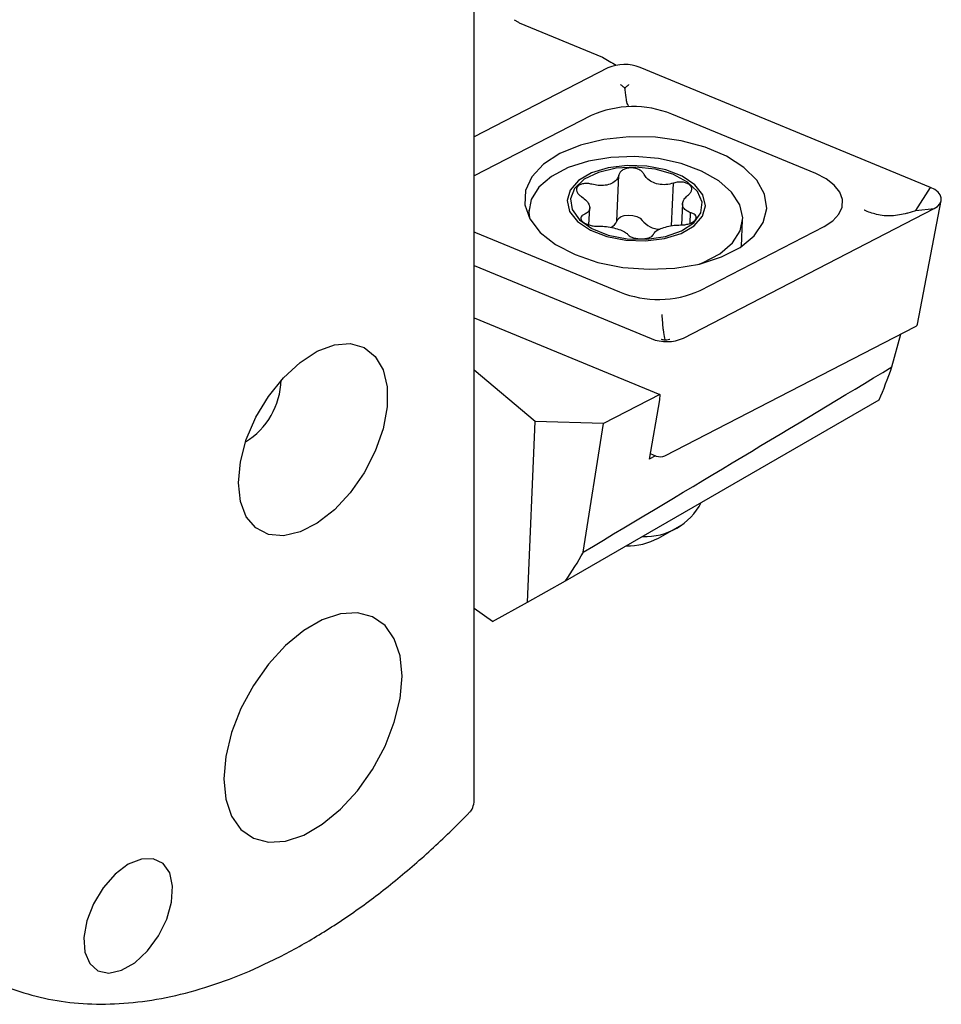
# Model space of a CAD drawing. Units: millimetres. Extents: x 14 to 262, y 11 to 182.
# Drawn here: x 216 to 245, y 25 to 57 of the extents above; entities that cross this region are included whole.
import ezdxf

# ---------------------------------------------------------------- set-up
doc = ezdxf.new("R2010")
doc.units = ezdxf.units.MM

msp = doc.modelspace()

# ---------------------------------------------------------------- linework, layer by layer
at = {"color": 7, "linetype": 'Continuous', "lineweight": 25}
for p, q in [((230.646, 31.906), (230.646, 60.587)), ((231.913, 56.633), (232.047, 56.551)), ((232.047, 56.551), (232.075, 56.538)), ((232.075, 56.538), (234.716, 55.446)), ((234.887, 55.098), (230.646, 52.907)), ((245.142, 51.299), (235.911, 55.116)), ((234.359, 53.588), (230.646, 51.669)), ((241.493, 51.741), (236.919, 53.632)), ((235.175, 50.232), (235.239, 51.689)), ((236.909, 50.083), (236.969, 51.436)), ((244.667, 50.568), (245.142, 51.299)), ((237.261, 50.778), (237.231, 50.111)), ((244.722, 46.953), (245.479, 50.885)), ((232.377, 50.575), (232.368, 50.386)), ((234.288, 50.112), (234.311, 50.649)), ((237.29, 46.515), (245.249, 50.628)), ((237.503, 50.166), (237.518, 50.499)), ((244.393, 50.48), (244.667, 50.568)), ((244.667, 50.568), (245.249, 50.628)), ((237.818, 48.026), (241.762, 50.064)), ((239.132, 49.425), (239.17, 50.275)), ((230.646, 49.889), (230.685, 49.873)), ((230.685, 49.873), (235.258, 47.982)), ((230.646, 48.822), (236.266, 46.498)), ((230.646, 47.158), (236.538, 44.722)), ((236.701, 42.771), (244.66, 46.884)), ((243.912, 45.598), (244.195, 46.643)), ((232.577, 43.869), (230.646, 45.494)), ((233.541, 38.799), (243.51, 44.554)), ((236.538, 44.722), (234.751, 43.798)), ((236.527, 44.557), (236.196, 42.666)), ((236.538, 44.722), (236.527, 44.557)), ((232.334, 38.119), (232.577, 43.869)), ((234.751, 43.798), (232.577, 43.869)), ((234.108, 39.712), (234.751, 43.798)), ((236.406, 42.774), (236.196, 42.666)), ((236.228, 42.848), (236.425, 42.766)), ((236.495, 40.157), (237.235, 40.582)), ((232.334, 38.119), (233.541, 38.799)), ((231.22, 37.513), (230.646, 37.917)), ((231.22, 37.513), (232.334, 38.119))]:
    msp.add_line(p, q, dxfattribs=at)
at = {"color": 7, "linetype": 'Continuous', "lineweight": 25, "flags": 128}
for points in [[(233.366, 52.378), (232.845, 52.04), (232.476, 51.643), (232.276, 51.208), (232.254, 50.754), (232.412, 50.302), (232.741, 49.874), (233.227, 49.489), (233.846, 49.166), (234.571, 48.92), (235.366, 48.762), (236.195, 48.7), (237.02, 48.736), (237.8, 48.869), (238.501, 49.093), (239.089, 49.396), (239.537, 49.766), (239.823, 50.185), (239.935, 50.632), (239.867, 51.088), (239.622, 51.53), (239.212, 51.939), (238.656, 52.295), (237.98, 52.581), (237.215, 52.784), (236.398, 52.895), (235.567, 52.908), (234.759, 52.823), (234.014, 52.644), (233.366, 52.378)], [(237.787, 48.866), (237.917, 48.917), (238.45, 49.197), (238.848, 49.539), (239.093, 49.926), (239.171, 50.338), (239.078, 50.754), (238.82, 51.153), (238.409, 51.516), (237.866, 51.824), (237.218, 52.063), (236.498, 52.219), (235.741, 52.285), (234.986, 52.258), (234.27, 52.139), (233.63, 51.934), (233.097, 51.653), (232.698, 51.311), (232.454, 50.924), (232.376, 50.513), (232.395, 50.333)], [(234.855, 49.742), (235.454, 49.624), (236.079, 49.601), (236.682, 49.675), (237.212, 49.84), (237.626, 50.084), (237.893, 50.385), (237.988, 50.72), (237.906, 51.062), (237.652, 51.383), (237.248, 51.657), (236.725, 51.861), (236.126, 51.98), (235.501, 52.003), (234.898, 51.929), (234.368, 51.763), (233.954, 51.52), (233.687, 51.218), (233.592, 50.883), (233.674, 50.541), (233.928, 50.22), (234.332, 49.947), (234.855, 49.742)], [(234.898, 49.79), (235.497, 49.674), (236.123, 49.658), (236.719, 49.743), (237.232, 49.923), (237.617, 50.181), (237.84, 50.493), (237.881, 50.834), (237.736, 51.171), (237.418, 51.475), (236.956, 51.72), (236.389, 51.883), (235.77, 51.95), (235.152, 51.915), (234.591, 51.781), (234.137, 51.56), (233.829, 51.272), (233.696, 50.941), (233.749, 50.599), (233.983, 50.274), (234.377, 49.997), (234.898, 49.79)], [(241.762, 50.064), (242.034, 50.241), (242.226, 50.449), (242.329, 50.677), (242.338, 50.915), (242.253, 51.151), (242.078, 51.374), (241.82, 51.574), (241.493, 51.741)], [(245.249, 50.628), (245.358, 50.699), (245.435, 50.782), (245.476, 50.874), (245.48, 50.969), (245.446, 51.063), (245.376, 51.152), (245.273, 51.232), (245.142, 51.299)], [(235.175, 50.232), (235.212, 50.304), (235.292, 50.365), (235.405, 50.406), (235.539, 50.423), (235.679, 50.414), (235.808, 50.38), (235.911, 50.325), (235.976, 50.255)], [(223.151, 41.919), (223.215, 42.587), (223.403, 43.292), (223.706, 43.998), (224.106, 44.664), (224.582, 45.257), (225.109, 45.743), (225.658, 46.097), (226.2, 46.3), (226.705, 46.34), (227.146, 46.215), (227.499, 45.933), (227.746, 45.507), (227.873, 44.963), (227.873, 44.328), (227.746, 43.636), (227.499, 42.926), (227.146, 42.236), (226.705, 41.602), (226.2, 41.059), (225.658, 40.636), (225.109, 40.356), (224.582, 40.234), (224.106, 40.276), (223.706, 40.481), (223.403, 40.837), (223.215, 41.325), (223.151, 41.919)], [(228.349, 35.774), (228.287, 36.418), (228.104, 36.962), (227.809, 37.382), (227.413, 37.661), (226.934, 37.787), (226.394, 37.752), (225.816, 37.561), (225.225, 37.219), (224.646, 36.743), (224.106, 36.154), (223.628, 35.476), (223.232, 34.74), (222.936, 33.978), (222.754, 33.224), (222.692, 32.509), (222.754, 31.865), (222.936, 31.321), (223.232, 30.901), (223.628, 30.622), (224.106, 30.497), (224.646, 30.531), (225.225, 30.723), (225.816, 31.064), (226.394, 31.54), (226.934, 32.129), (227.413, 32.807), (227.809, 33.543), (228.104, 34.305), (228.287, 35.06), (228.349, 35.774)], [(228.349, 35.774), (228.287, 36.418), (228.104, 36.962), (227.809, 37.382), (227.413, 37.661), (226.934, 37.787), (226.394, 37.752), (225.816, 37.561), (225.225, 37.219), (224.646, 36.743), (224.106, 36.154), (223.628, 35.476), (223.232, 34.74), (222.936, 33.978), (222.754, 33.224), (222.692, 32.509), (222.754, 31.865), (222.936, 31.321), (223.232, 30.901), (223.628, 30.622), (224.106, 30.497), (224.646, 30.531), (225.225, 30.723), (225.816, 31.064), (226.394, 31.54), (226.934, 32.129), (227.413, 32.807), (227.809, 33.543), (228.104, 34.305), (228.287, 35.06), (228.349, 35.774)], [(219.651, 29.793), (219.234, 29.48), (218.855, 29.05), (218.546, 28.54), (218.335, 27.997), (218.241, 27.468), (218.273, 27.001), (218.427, 26.637), (218.689, 26.408), (219.038, 26.335), (219.44, 26.424), (219.862, 26.667), (220.265, 27.043), (220.613, 27.518), (220.876, 28.051), (221.03, 28.593), (221.062, 29.096), (220.968, 29.517), (220.757, 29.817), (220.448, 29.969), (220.068, 29.961), (219.651, 29.793)]]:
    msp.add_lwpolyline(points, dxfattribs=at)
at = {"color": 7, "linetype": 'Continuous', "lineweight": 25}
for centre, radius, start, end in [((235.42, 53.904), 1.308, 67.9457, 114.0282), ((235.691, 50.601), 3.27, 67.9457, 114.0282), ((234.806, 50.396), 0.404, 295.2414, 336.0017), ((236.578, 50.751), 0.78, 219.4742, 266.9909), ((236.486, 51.013), 3.27, 247.9457, 294.0282), ((244.623, 46.979), 0.102, 291.199, 345.1518), ((236.758, 47.71), 1.308, 247.9456, 294.0283), ((222.124, 45.248), 2.386, 301.7268, 358.2786), ((236.557, 43.093), 0.352, 247.9455, 294.0282), ((236.075, 42.215), 2.007, 267.4777, 332.517), ((235.492, 42.087), 2.175, 269.3874, 297.4524)]:
    msp.add_arc(centre, radius, start, end, dxfattribs=at)
for centre, major_axis, ratio, start_param, end_param in [((242.114, 58.95), (10.016, -0.389), 0.547844, 3.90291, 3.965739), ((-1946.907, -1198.583), (2231.263, 1269.937), 0.004819, 6.067798, 6.089734), ((243.239, 65.762), (2.124, 24.141), 0.178669, 3.655569, 3.739705), ((207.232, 44.975), (28.121, -0.944), 0.559703, 5.940609, 6.00281)]:
    msp.add_ellipse(centre, major_axis=major_axis, ratio=ratio, start_param=start_param, end_param=end_param, dxfattribs=at)
for points, knots in [([(235.294, 54.57), (235.297, 54.568), (235.328, 54.545), (235.378, 54.507), (235.416, 54.466), (235.431, 54.45)], [0, 0, 0, 0, 0.062074, 0.634191, 1, 1, 1, 1]), ([(235.431, 54.45), (235.444, 54.466), (235.478, 54.509), (235.525, 54.548), (235.556, 54.572), (235.559, 54.574)], [0, 0, 0, 0, 0.365815, 0.937932, 1, 1, 1, 1]), ([(235.547, 53.896), (235.546, 53.896), (235.529, 53.907), (235.504, 53.963), (235.467, 54.14), (235.446, 54.295), (235.433, 54.434), (235.431, 54.45)], [0, 0, 0, 0, 0.0087589, 0.4338795, 0.577231, 0.9518096, 1, 1, 1, 1]), ([(235.239, 51.689), (235.217, 51.638), (235.173, 51.535), (235.014, 51.421), (234.809, 51.361), (234.588, 51.355), (234.447, 51.388), (234.382, 51.403)], [0, 0, 0, 0, 0.209365, 0.419263, 0.624953, 0.82817, 1, 1, 1, 1]), ([(236.04, 51.716), (236.022, 51.745), (235.985, 51.805), (235.879, 51.873), (235.751, 51.916), (235.61, 51.928), (235.475, 51.91), (235.36, 51.862), (235.276, 51.79), (235.246, 51.727), (235.24, 51.693), (235.239, 51.689)], [0, 0, 0, 0, 0.12422, 0.248999, 0.372738, 0.495294, 0.617196, 0.739104, 0.861667, 0.985393, 1, 1, 1, 1]), ([(236.969, 51.436), (236.891, 51.418), (236.734, 51.381), (236.49, 51.397), (236.277, 51.468), (236.12, 51.581), (236.065, 51.673), (236.04, 51.716)], [0, 0, 0, 0, 0.209238, 0.419138, 0.624832, 0.828049, 1, 1, 1, 1]), ([(234.382, 51.403), (234.337, 51.413), (234.245, 51.433), (234.11, 51.426), (233.997, 51.392), (233.918, 51.333), (233.882, 51.258), (233.891, 51.173), (233.946, 51.088), (234.012, 51.034), (234.053, 51.009), (234.058, 51.006)], [0, 0, 0, 0, 0.123189, 0.24798, 0.371727, 0.49429, 0.616193, 0.738095, 0.86065, 0.984363, 1, 1, 1, 1]), ([(237.446, 51.069), (237.474, 51.094), (237.53, 51.145), (237.56, 51.234), (237.544, 51.319), (237.483, 51.392), (237.383, 51.446), (237.257, 51.475), (237.118, 51.475), (237.021, 51.454), (236.974, 51.438), (236.969, 51.436)], [0, 0, 0, 0, 0.124364, 0.249144, 0.37288, 0.495436, 0.617337, 0.739245, 0.86181, 0.985538, 1, 1, 1, 1]), ([(234.058, 51.006), (234.114, 50.963), (234.225, 50.877), (234.31, 50.733), (234.318, 50.604), (234.255, 50.504), (234.169, 50.462), (234.13, 50.443)], [0, 0, 0, 0, 0.209365, 0.419262, 0.624952, 0.828171, 1, 1, 1, 1]), ([(237.518, 50.499), (237.461, 50.523), (237.348, 50.57), (237.262, 50.685), (237.254, 50.819), (237.318, 50.955), (237.406, 51.033), (237.446, 51.069)], [0, 0, 0, 0, 0.209365, 0.419262, 0.624952, 0.82817, 1, 1, 1, 1]), ([(234.13, 50.443), (234.102, 50.429), (234.048, 50.401), (234.019, 50.339), (234.035, 50.27), (234.097, 50.201), (234.196, 50.141), (234.321, 50.096), (234.459, 50.07), (234.555, 50.067), (234.602, 50.07), (234.607, 50.07)], [0, 0, 0, 0, 0.124365, 0.249144, 0.372881, 0.495437, 0.617338, 0.739246, 0.861811, 0.985539, 1, 1, 1, 1]), ([(237.194, 50.109), (237.24, 50.11), (237.332, 50.113), (237.469, 50.146), (237.583, 50.196), (237.662, 50.26), (237.698, 50.33), (237.687, 50.398), (237.631, 50.457), (237.564, 50.487), (237.522, 50.498), (237.518, 50.499)], [0, 0, 0, 0, 0.12319, 0.24798, 0.371728, 0.49429, 0.616193, 0.738096, 0.86065, 0.984363, 1, 1, 1, 1]), ([(244.393, 50.48), (244.231, 50.442), (243.907, 50.368), (243.436, 50.427), (243.155, 50.524), (243.032, 50.583), (243.029, 50.584)], [0, 0, 0, 0, 0.3473489, 0.6933908, 0.9925441, 1, 1, 1, 1]), ([(234.607, 50.07), (234.684, 50.069), (234.839, 50.066), (235.082, 50.021), (235.295, 49.955), (235.454, 49.877), (235.51, 49.821), (235.535, 49.796)], [0, 0, 0, 0, 0.209238, 0.419138, 0.624832, 0.828049, 1, 1, 1, 1]), ([(236.336, 49.817), (236.358, 49.848), (236.401, 49.912), (236.558, 49.996), (236.763, 50.063), (236.985, 50.103), (237.128, 50.107), (237.194, 50.109)], [0, 0, 0, 0, 0.209365, 0.419262, 0.624953, 0.828171, 1, 1, 1, 1]), ([(235.535, 49.796), (235.554, 49.778), (235.592, 49.742), (235.699, 49.699), (235.829, 49.672), (235.969, 49.665), (236.104, 49.678), (236.219, 49.709), (236.301, 49.755), (236.331, 49.794), (236.336, 49.814), (236.336, 49.817)], [0, 0, 0, 0, 0.124219, 0.248999, 0.372738, 0.495295, 0.617195, 0.739103, 0.861666, 0.985393, 1, 1, 1, 1]), ([(236.714, 46.451), (236.712, 46.457), (236.695, 46.508), (236.673, 46.626), (236.639, 46.888), (236.622, 47.093), (236.611, 47.259), (236.611, 47.262)], [0, 0, 0, 0, 0.0481908, 0.4227691, 0.5661203, 0.9912406, 1, 1, 1, 1]), ([(236.714, 46.451), (236.702, 46.451), (236.67, 46.451), (236.625, 46.459), (236.596, 46.466), (236.593, 46.466)], [0, 0, 0, 0, 0.365811, 0.937924, 1, 1, 1, 1]), ([(236.858, 46.471), (236.855, 46.47), (236.822, 46.463), (236.77, 46.452), (236.73, 46.452), (236.714, 46.451)], [0, 0, 0, 0, 0.062072, 0.63419, 1, 1, 1, 1]), ([(230.525, 31.482), (230.527, 31.483), (230.573, 31.508), (230.621, 31.646), (230.646, 31.805), (230.646, 31.901), (230.646, 31.906)], [0, 0, 0, 0, 0.0203523, 0.4821225, 0.9764922, 1, 1, 1, 1]), ([(214.757, 26.429), (214.871, 26.356), (215.283, 26.092), (216.073, 25.777), (217.113, 25.487), (218.213, 25.346), (219.361, 25.343), (220.552, 25.483), (221.778, 25.764), (223.028, 26.186), (224.292, 26.746), (225.56, 27.438), (226.821, 28.256), (228.064, 29.193), (229.28, 30.243), (230.095, 31.028), (230.503, 31.457), (230.526, 31.481)], [0, 0, 0, 0, 0.027631, 0.099753, 0.1719, 0.244427, 0.317603, 0.391531, 0.466159, 0.541329, 0.616855, 0.692569, 0.768344, 0.844091, 0.919777, 0.995392, 1, 1, 1, 1])]:
    msp.add_open_spline(points, degree=3, knots=knots, dxfattribs=at)

doc.saveas('drawing.dxf')
